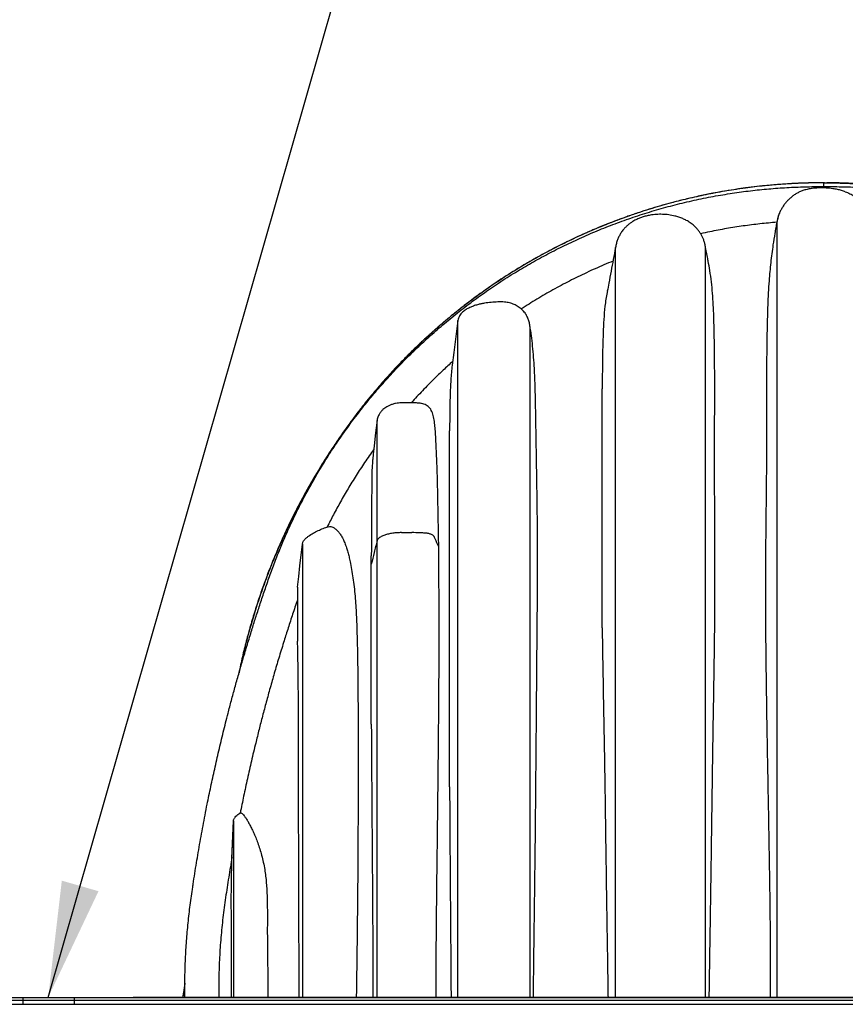
# Model space of a CAD drawing. Units: millimetres. Extents: x 948 to 40071, y 666 to 24284.
# Drawn here: x 6996 to 8522, y 19952 to 21772 of the extents above; entities that cross this region are included whole.
import ezdxf

# ---------------------------------------------------------------- set-up
doc = ezdxf.new("R2010")
doc.units = ezdxf.units.MM
doc.header["$LTSCALE"] = 95
doc.layers.add('FORMAT', color=7, linetype='Continuous')
doc.styles.add('SLDTEXTSTYLE1', font='TXT', dxfattribs={"width": 0.7})
doc.dimstyles.new('SLDDIMSTYLE3', dxfattribs={"dimtxt": 214.488889, "dimasz": 214.488889, "dimexe": 0, "dimexo": 0.0625, "dimgap": 53.622222, "dimtad": 0, "dimtih": 1, "dimtoh": 1, "dimdec": 0, "dimrnd": 1e-09, "dimzin": 12, "dimdsep": 46, "dimtxsty": 'SLDTEXTSTYLE1', "dimsah": 1, "dimcen": 0.09, "dimadec": 0, "dimazin": 3, "dimtfac": 1, "dimtdec": 0, "dimtmove": 0, "dimatfit": 0, "dimfxl": 1, "dimfrac": 2, "dimtolj": 1, "dimtzin": 12, "dimarcsym": 0})
doc.dimstyles.new('SLDDIMSTYLE4', dxfattribs={"dimtxt": 0.18, "dimasz": 214.488889, "dimexe": 0, "dimexo": 0.0625, "dimgap": 0, "dimtad": 0, "dimtih": 1, "dimtoh": 1, "dimdec": 0, "dimrnd": 1e-09, "dimzin": 0, "dimdsep": 46, "dimtxsty": 'Standard', "dimsah": 1, "dimcen": 0.09, "dimadec": 0, "dimazin": 0, "dimtfac": 214.488889, "dimtdec": 0, "dimtofl": 0, "dimtmove": 0, "dimatfit": 3, "dimfxl": 1, "dimfrac": 2, "dimtolj": 1, "dimtzin": 0, "dimarcsym": 0})

# ---------------------------------------------------------------- blocks, each defined once
blk = doc.blocks.new('_D_3')
at = {"layer": 'FORMAT', "color": 7, "transparency": 16777216}
for p, q in [((6989.4, 19838.8), (6989.4, 19048.3)), ((7205.3, 19838.8), (7205.3, 19048.3)), ((6989.4, 19143.3), (6577, 19143.3)), ((7205.3, 19143.3), (7818.5, 19143.3))]:
    blk.add_line(p, q, dxfattribs=at)
for points in [[(6989.4, 19143.3), (6775, 19176.3), (6775, 19110.3)], [(7205.3, 19143.3), (7419.8, 19110.3), (7419.8, 19176.3)]]:
    blk.add_solid(points, dxfattribs=at)
at = {"layer": 'FORMAT', "color": 7, "transparency": 16777216, "insert": (7818.5, 19246.1), "char_height": 201.08, "attachment_point": 1, "style": 'SLDTEXTSTYLE1'}
blk.add_mtext('216mm', dxfattribs=at)

msp = doc.modelspace()

# ---------------------------------------------------------------- linework, layer by layer
at = {"color": 7, "linetype": 'Continuous', "lineweight": 25}
for p, q in [((8480.13, 21470.71), (8475.43, 21470.64)), ((8476.68, 21463.81), (8476.63, 21461.32)), ((8476.68, 21463.81), (8489.38, 21463.81)), ((8481.69, 21470.74), (8481.69, 21463.81)), ((8483.25, 21470.71), (8487.95, 21470.64)), ((8489.38, 21463.81), (8489.32, 21460.88)), ((8395.58, 21399.81), (8395.19, 21397.72)), ((8395.58, 21399.78), (8395.58, 21399.81)), ((8395.58, 19965.03), (8395.58, 21399.39)), ((8097.16, 19965.03), (8097.16, 21350.83)), ((8263.62, 19965.03), (8263.62, 21350.9)), ((7805.91, 19965.03), (7805.91, 21215.91)), ((7939.63, 19965.03), (7939.63, 21202.05)), ((8072.44, 20647.98), (8072.44, 21089.73)), ((7656.42, 20808.97), (7656.42, 21031.37)), ((7790.39, 20353.86), (7790.39, 21012.34)), ((7656.42, 19965.03), (7656.42, 20808.97)), ((7701.27, 20823.91), (7720.32, 20823.91)), ((7518.35, 20802.31), (7518.35, 19965.03)), ((7645.69, 20765.64), (7645.69, 20780.86)), ((7645.69, 20469.6), (7645.69, 20765.64)), ((7509.4, 20722.92), (7509.4, 20623.54)), ((7403.33, 20305.43), (7404.22, 20305.96)), ((7388.13, 20219.39), (7390.87, 20291.13)), ((7388.19, 20221.21), (7390.87, 20291.18)), ((7390.87, 20291.18), (7390.87, 20291.13)), ((7390.87, 20291.13), (7390.87, 19965.03)), ((7388.13, 20219.39), (7388.19, 20221.21)), ((7316.25, 20172.68), (7316.26, 20172.69)), ((7301.13, 19990.71), (7297.3, 19965.03)), ((4131.94, 19959.44), (10999.19, 19959.44)), ((4131.94, 19959.19), (10999.33, 19959.19)), ((4328.79, 19964.52), (7097.39, 19964.52)), ((7002.14, 19951.82), (7002.14, 19964.52)), ((7002.14, 19964.52), (9961.24, 19964.52)), ((7097.39, 19951.82), (7097.39, 19964.52)), ((7205.34, 19965.03), (7205.34, 19964.52)), ((7205.34, 19965.03), (7268.84, 19965.03)), ((7268.84, 19965.03), (7294.84, 19965.03)), ((7268.84, 19965.03), (7268.84, 19964.52)), ((7294.84, 19965.03), (7568.35, 19965.03)), ((7568.35, 19965.03), (9395.03, 19965.03)), ((7568.35, 19965.03), (7568.35, 19964.52)), ((4328.79, 19951.82), (7097.39, 19951.82)), ((7002.14, 19951.82), (9961.24, 19951.82))]:
    msp.add_line(p, q, dxfattribs=at)
at = {"color": 7, "linetype": 'Continuous', "lineweight": 25, "flags": 128}
for points in [[(7805.91, 21215.91), (7802.03, 21186.37), (7798.15, 21156.84), (7795.05, 21133.32)], [(7656.42, 21031.77), (7653.74, 21008.15), (7651.05, 20984.53), (7649.26, 20968.8), (7648.92, 20965.76)], [(7509.4, 20722.92), (7511.64, 20742.78), (7513.88, 20762.63), (7518.35, 20802.31)]]:
    msp.add_lwpolyline(points, dxfattribs=at)
at = {"color": 7, "linetype": 'Continuous', "lineweight": 25}
for points, knots in [([(7301.08, 19965.03), (7301.04, 19976.13), (7300.96, 19998.34), (7301.97, 20031.64), (7303.82, 20064.91), (7306.6, 20098.14), (7310.28, 20131.31), (7315.26, 20166.37), (7320.92, 20203.44), (7327.46, 20242.6), (7334.58, 20282.05), (7341.8, 20319.23), (7349.03, 20354.24), (7356.18, 20387.14), (7363.85, 20420.71), (7372.1, 20455.05), (7379.91, 20486.08), (7387.15, 20513.72), (7393.68, 20537.87), (7400.57, 20562.6), (7407.87, 20587.97), (7415.61, 20614.08), (7423.33, 20639.31), (7431, 20663.65), (7438.59, 20687.15), (7446.7, 20711.52), (7455.36, 20736.84), (7464.67, 20762.98), (7474.86, 20789.08), (7485.75, 20815.02), (7497.35, 20840.77), (7509.91, 20866.77), (7523.45, 20892.99), (7537.99, 20919.36), (7553.57, 20945.85), (7570.21, 20972.39), (7587.97, 20998.93), (7606.88, 21025.43), (7626.86, 21051.69), (7647.95, 21077.69), (7670.18, 21103.38), (7693.69, 21128.88), (7717.9, 21153.47), (7742.72, 21177.14), (7768.08, 21199.87), (7794.61, 21222.17), (7822.3, 21243.96), (7851.15, 21265.16), (7881.13, 21285.68), (7911.34, 21304.87), (7941.65, 21322.76), (7971.93, 21339.35), (8003, 21355.11), (8034.82, 21369.99), (8067.32, 21383.91), (8100.45, 21396.82), (8134.15, 21408.69), (8168.34, 21419.46), (8202.97, 21429.11), (8237.96, 21437.6), (8273.24, 21444.91), (8308.05, 21450.9), (8342.32, 21455.66), (8375.97, 21459.28), (8409.61, 21461.84), (8443.18, 21463.45), (8465.53, 21463.69), (8476.68, 21463.81)], [0, 0, 0, 0, 0.0156551, 0.031308, 0.0469641, 0.0626292, 0.0783097, 0.094012, 0.1125494, 0.1311803, 0.1499882, 0.1690609, 0.1845772, 0.2003821, 0.2165409, 0.233118, 0.2501782, 0.2616516, 0.2733982, 0.2854483, 0.2978412, 0.3106218, 0.3238473, 0.3350295, 0.3466092, 0.3586553, 0.3712416, 0.3843441, 0.3977685, 0.4107365, 0.4240094, 0.4375808, 0.4514456, 0.4655993, 0.4800388, 0.4947597, 0.5097607, 0.5250524, 0.5406502, 0.5562823, 0.5722403, 0.5885349, 0.6051729, 0.6208839, 0.6368868, 0.6531739, 0.6697363, 0.6865614, 0.7036377, 0.7209505, 0.737012, 0.7532412, 0.7696209, 0.7861306, 0.8027506, 0.8194633, 0.8362528, 0.8531034, 0.8699993, 0.8869226, 0.9038561, 0.920783, 0.9367222, 0.9526269, 0.9684831, 0.9842785, 1, 1, 1, 1]), ([(8475.88, 21470.72), (8475.8, 21470.72), (8475.65, 21470.72), (8475.43, 21470.72), (8475.2, 21470.72), (8474.97, 21470.72), (8474.75, 21470.72), (8474.52, 21470.72), (8474.23, 21470.71), (8473.88, 21470.71), (8473.46, 21470.71), (8473.05, 21470.7), (8472.73, 21470.7), (8472.52, 21470.7), (8472.43, 21470.7), (8472.36, 21470.7), (8472.31, 21470.7), (8472.26, 21470.7), (8472.19, 21470.7), (8472.1, 21470.7), (8471.95, 21470.7), (8471.65, 21470.69), (8471.08, 21470.69), (8470.14, 21470.68), (8468.95, 21470.66), (8467.57, 21470.65), (8466.09, 21470.63), (8464.49, 21470.6), (8463.14, 21470.58), (8462.21, 21470.56), (8461.71, 21470.56), (8461.36, 21470.55), (8461.01, 21470.54), (8460.57, 21470.53), (8459.86, 21470.52), (8458.99, 21470.5), (8458.1, 21470.48), (8457.39, 21470.47), (8456.7, 21470.45), (8455.99, 21470.43), (8455.13, 21470.41), (8454.1, 21470.39), (8453.13, 21470.36), (8452.29, 21470.34), (8451.61, 21470.32), (8450.93, 21470.3), (8450.25, 21470.28), (8449.58, 21470.26), (8448.75, 21470.24), (8447.76, 21470.21), (8446.64, 21470.17), (8445.61, 21470.14), (8444.63, 21470.11), (8443.64, 21470.07), (8442.56, 21470.03), (8441.38, 21469.99), (8440.09, 21469.94), (8438.69, 21469.89), (8437.19, 21469.83), (8435.33, 21469.75), (8433.13, 21469.65), (8430.58, 21469.54), (8426.68, 21469.35), (8419.42, 21468.97), (8408.92, 21468.32), (8396.31, 21467.4), (8381.23, 21466.12), (8363.36, 21464.33), (8342.67, 21461.87), (8321.32, 21458.9), (8299.27, 21455.38), (8276.46, 21451.25), (8252.84, 21446.43), (8228.42, 21440.88), (8205.44, 21435.08), (8184.04, 21429.19), (8164.32, 21423.37), (8147.2, 21417.95), (8133.21, 21413.29), (8122.81, 21409.7), (8113.57, 21406.41), (8105.99, 21403.64), (8099.92, 21401.37), (8095.18, 21399.58), (8091.35, 21398.11), (8088.33, 21396.94), (8086.04, 21396.04), (8084.11, 21395.28), (8082.65, 21394.71), (8081.6, 21394.29), (8080.83, 21393.99), (8080.02, 21393.66), (8079.07, 21393.28), (8077.95, 21392.84), (8076.79, 21392.37), (8075.82, 21391.98), (8075.06, 21391.68), (8074.47, 21391.43), (8073.84, 21391.18), (8073.21, 21390.93), (8072.59, 21390.67), (8071.79, 21390.35), (8070.83, 21389.95), (8069.73, 21389.51), (8068.71, 21389.08), (8067.62, 21388.63), (8066.38, 21388.12), (8064.91, 21387.51), (8062.92, 21386.68), (8060.32, 21385.59), (8057.03, 21384.2), (8052.57, 21382.3), (8047.05, 21379.9), (8040.6, 21377.06), (8031.12, 21372.81), (8019.09, 21367.25), (8004.29, 21360.14), (7990.03, 21353.03), (7975.69, 21345.6), (7961.31, 21337.89), (7946.41, 21329.6), (7927.46, 21318.65), (7904.81, 21304.88), (7878.88, 21288.09), (7853.37, 21270.53), (7833.74, 21256.17), (7819.72, 21245.5), (7811.29, 21238.94), (7803.34, 21232.63), (7796.08, 21226.76), (7789.57, 21221.41), (7783.8, 21216.6), (7778.75, 21212.33), (7774.36, 21208.58), (7770.63, 21205.35), (7767.6, 21202.71), (7765.28, 21200.68), (7763.42, 21199.04), (7761.64, 21197.46), (7759.38, 21195.46), (7756.54, 21192.92), (7753.06, 21189.78), (7748.96, 21186.05), (7744.09, 21181.56), (7738.3, 21176.17), (7731.64, 21169.85), (7724.11, 21162.59), (7716.06, 21154.66), (7707.55, 21146.1), (7698.66, 21136.95), (7689.17, 21126.93), (7679.09, 21116.02), (7668.47, 21104.19), (7657.34, 21091.4), (7645.73, 21077.63), (7633.49, 21062.58), (7620.64, 21046.19), (7607.26, 21028.37), (7593.56, 21009.37), (7579.61, 20989.16), (7565.47, 20967.72), (7551.95, 20946.22), (7539.09, 20924.76), (7526.91, 20903.45), (7514.79, 20881.19), (7502.77, 20857.93), (7490.93, 20833.68), (7479.3, 20808.42), (7467.94, 20782.12), (7457.32, 20755.78), (7447.43, 20729.46), (7438.27, 20703.23), (7429.52, 20676.15), (7421.22, 20648.21), (7413.51, 20619.59), (7406.42, 20590.6), (7402.33, 20571.13), (7400.29, 20561.44)], [0, 0, 0, 0, 0.0001463, 0.0002933, 0.0004413, 0.0005903, 0.00074, 0.0008906, 0.0010422, 0.0013096, 0.0015798, 0.0018529, 0.0021285, 0.0021979, 0.0022675, 0.0023022, 0.0023372, 0.002372, 0.002407, 0.0024771, 0.0025472, 0.0026882, 0.0030648, 0.003679, 0.0045427, 0.0053962, 0.0064036, 0.0074524, 0.008541, 0.009044, 0.0092851, 0.0095194, 0.009747, 0.0099676, 0.010388, 0.0111466, 0.0116743, 0.0121315, 0.0125527, 0.013019, 0.013534, 0.0142467, 0.0150354, 0.0154584, 0.0159004, 0.0163585, 0.0168075, 0.0172415, 0.0176605, 0.0184538, 0.0191872, 0.0198608, 0.0204756, 0.0211117, 0.0218181, 0.0225946, 0.0234413, 0.0243581, 0.025345, 0.0264021, 0.028004, 0.0296844, 0.0314136, 0.0356825, 0.0439786, 0.0520977, 0.0605508, 0.0737442, 0.0874032, 0.1015276, 0.1161271, 0.1313093, 0.1471072, 0.1635232, 0.1805608, 0.1936902, 0.2071705, 0.221004, 0.2289795, 0.2361878, 0.2426208, 0.248278, 0.252047, 0.25537, 0.2582471, 0.2601121, 0.2617263, 0.2630894, 0.2642015, 0.2648033, 0.2653002, 0.2658495, 0.2665178, 0.2673051, 0.2682123, 0.2689733, 0.26938, 0.2698041, 0.2702455, 0.2706986, 0.2711417, 0.2715727, 0.2723983, 0.2731752, 0.2739035, 0.2745832, 0.2754909, 0.2765329, 0.2777125, 0.2797397, 0.2820764, 0.2847226, 0.2892898, 0.2939094, 0.29857, 0.3097166, 0.319982, 0.3308425, 0.3410526, 0.3517466, 0.3629237, 0.3745831, 0.39478, 0.4150304, 0.4353286, 0.4556715, 0.4628435, 0.4699868, 0.47668, 0.4827995, 0.488346, 0.4932358, 0.4975732, 0.5013581, 0.5045907, 0.5072795, 0.5092563, 0.5106461, 0.5121664, 0.513925, 0.5165882, 0.5196601, 0.5231409, 0.5274903, 0.5326747, 0.5386948, 0.545551, 0.5532443, 0.5609193, 0.5692797, 0.5783261, 0.5880599, 0.5984823, 0.6095948, 0.6213993, 0.6338979, 0.6477391, 0.6623482, 0.6777093, 0.6938053, 0.7106357, 0.7282003, 0.7437498, 0.7598331, 0.7764509, 0.7936043, 0.8112943, 0.8295229, 0.8482919, 0.867604, 0.8853713, 0.9035796, 0.9222315, 0.9413304, 0.9608799, 0.980523, 1, 1, 1, 1]), ([(8481.69, 21470.74), (8469.97, 21470.63), (8446.55, 21470.41), (8411.49, 21468.64), (8376.56, 21465.82), (8341.77, 21461.86), (8307.16, 21456.79), (8272.76, 21450.62), (8238.58, 21443.33), (8204.12, 21434.82), (8169.41, 21425.02), (8134.49, 21413.87), (8099.94, 21401.53), (8065.79, 21388.03), (8032.11, 21373.37), (7998.93, 21357.57), (7966.3, 21340.66), (7934.28, 21322.64), (7902.89, 21303.57), (7872.19, 21283.46), (7842.21, 21262.35), (7813.54, 21240.67), (7786.16, 21218.51), (7760.03, 21195.96), (7734.63, 21172.58), (7709.97, 21148.4), (7685.59, 21122.91), (7661.57, 21096.1), (7637.98, 21067.91), (7615.34, 21038.9), (7593.68, 21009.13), (7572.95, 20978.73), (7553.57, 20948.34), (7535.5, 20918.02), (7518.67, 20887.83), (7502.73, 20857.18), (7487.7, 20826.1), (7473.58, 20794.6), (7460.38, 20762.71), (7448.11, 20730.45), (7436.77, 20697.83), (7426.39, 20664.88), (7416.98, 20631.82), (7408.69, 20598.66), (7403.5, 20576.42), (7401.32, 20565.13), (7401.29, 20564.97)], [0, 0, 0, 0, 0.0230138, 0.0459892, 0.068932, 0.0918474, 0.1147402, 0.137617, 0.1604859, 0.1833562, 0.2073265, 0.2313184, 0.255335, 0.2793707, 0.3034194, 0.327475, 0.3515319, 0.3755843, 0.3996266, 0.4236525, 0.4476558, 0.4716348, 0.4942296, 0.5168195, 0.5394131, 0.562019, 0.5846439, 0.6086665, 0.632722, 0.6568165, 0.6809349, 0.7050171, 0.7290645, 0.7517114, 0.7743377, 0.7969482, 0.8195477, 0.8421407, 0.8647318, 0.8873256, 0.9099268, 0.9325399, 0.9551695, 0.9774159, 0.9996876, 1, 1, 1, 1]), ([(8481.69, 21470.74), (8481.43, 21470.74), (8480.91, 21470.74), (8480.38, 21470.74), (8480.12, 21470.74)], [0, 0, 0, 0, 0.500076, 1, 1, 1, 1]), ([(8483.25, 21470.74), (8482.99, 21470.74), (8482.47, 21470.74), (8481.95, 21470.74), (8481.69, 21470.74)], [0, 0, 0, 0, 0.5000763, 1, 1, 1, 1]), ([(8481.69, 21470.74), (8493.41, 21470.63), (8516.82, 21470.41), (8551.89, 21468.64), (8586.82, 21465.82), (8621.61, 21461.86), (8656.22, 21456.79), (8690.62, 21450.62), (8724.8, 21443.33), (8759.26, 21434.82), (8793.97, 21425.02), (8828.89, 21413.87), (8863.44, 21401.53), (8897.59, 21388.03), (8931.27, 21373.37), (8964.45, 21357.57), (8997.08, 21340.66), (9029.1, 21322.64), (9060.49, 21303.57), (9091.19, 21283.46), (9121.17, 21262.35), (9149.84, 21240.67), (9177.22, 21218.51), (9203.35, 21195.96), (9228.75, 21172.58), (9253.41, 21148.4), (9277.79, 21122.91), (9301.81, 21096.1), (9325.39, 21067.91), (9348.04, 21038.9), (9369.7, 21009.13), (9390.43, 20978.73), (9409.81, 20948.34), (9427.88, 20918.02), (9444.71, 20887.83), (9460.65, 20857.18), (9475.68, 20826.1), (9489.8, 20794.6), (9503, 20762.71), (9515.27, 20730.45), (9526.61, 20697.83), (9536.99, 20664.88), (9546.4, 20631.82), (9554.69, 20598.66), (9559.88, 20576.39), (9562.06, 20565.08), (9562.1, 20564.9)], [0, 0, 0, 0, 0.0230127, 0.0459871, 0.0689287, 0.091843, 0.1147348, 0.1376105, 0.1604783, 0.1833474, 0.2073167, 0.2313074, 0.2553229, 0.2793575, 0.303405, 0.3274595, 0.3515152, 0.3755665, 0.3996077, 0.4236324, 0.4476345, 0.4716125, 0.4942062, 0.5167951, 0.5393875, 0.5619923, 0.5846163, 0.6086377, 0.632692, 0.6567854, 0.6809028, 0.7049838, 0.72903, 0.7516758, 0.7743011, 0.7969106, 0.8195089, 0.8421008, 0.8646908, 0.8872836, 0.9098837, 0.9324957, 0.9551244, 0.9773697, 0.9996403, 1, 1, 1, 1]), ([(9562.88, 20562.21), (9562.53, 20564.03), (9560.03, 20577.03), (9554.51, 20600.77), (9546.36, 20633.14), (9537.43, 20664.52), (9527.9, 20694.94), (9517.47, 20725.33), (9506.16, 20755.63), (9493.94, 20785.76), (9481.27, 20814.74), (9468.21, 20842.59), (9454.58, 20869.83), (9440.41, 20896.43), (9425.74, 20922.35), (9410.94, 20947.06), (9396.06, 20970.6), (9381.19, 20992.99), (9366.64, 21013.86), (9352.49, 21033.29), (9338.78, 21051.32), (9325.27, 21068.35), (9312, 21084.41), (9299.78, 21098.65), (9288.64, 21111.21), (9278.57, 21122.25), (9268.81, 21132.66), (9259.48, 21142.36), (9250.72, 21151.26), (9242.62, 21159.3), (9235.46, 21166.27), (9229.22, 21172.24), (9223.86, 21177.3), (9219.06, 21181.77), (9214.65, 21185.84), (9210.7, 21189.43), (9207.3, 21192.5), (9204.88, 21194.67), (9203.31, 21196.07), (9202.52, 21196.77), (9202.09, 21197.15), (9201.86, 21197.36), (9201.58, 21197.61), (9201.24, 21197.91), (9200.67, 21198.41), (9199.83, 21199.15), (9198.65, 21200.19), (9197.21, 21201.45), (9195.53, 21202.93), (9193.58, 21204.63), (9191.23, 21206.67), (9188.43, 21209.08), (9185.15, 21211.88), (9181.58, 21214.91), (9176.37, 21219.29), (9169.38, 21225.08), (9160.4, 21232.35), (9150.69, 21240.04), (9140.23, 21248.13), (9129, 21256.6), (9116.97, 21265.41), (9104.16, 21274.52), (9088.62, 21285.23), (9070.81, 21297.02), (9051.17, 21309.4), (9032.3, 21320.76), (9014.25, 21331.15), (8997.05, 21340.63), (8978.98, 21350.17), (8959.83, 21359.82), (8943.92, 21367.42), (8932.83, 21372.53), (8926.51, 21375.39), (8920.29, 21378.16), (8914.22, 21380.83), (8908.85, 21383.14), (8904.19, 21385.12), (8900.3, 21386.75), (8896.85, 21388.19), (8894.04, 21389.34), (8892.16, 21390.11), (8890.91, 21390.62), (8890.01, 21390.99), (8888.94, 21391.42), (8887.76, 21391.9), (8886.52, 21392.4), (8885.4, 21392.85), (8884.45, 21393.23), (8883.49, 21393.61), (8882.23, 21394.11), (8880.41, 21394.84), (8878.03, 21395.77), (8875.08, 21396.93), (8871.57, 21398.29), (8866.72, 21400.14), (8860.54, 21402.47), (8853.04, 21405.24), (8845.01, 21408.12), (8834.67, 21411.76), (8821.73, 21416.13), (8806.96, 21420.89), (8792.06, 21425.45), (8777.18, 21429.78), (8761.38, 21434.13), (8744.93, 21438.38), (8728.31, 21442.4), (8712.01, 21446.06), (8696.26, 21449.36), (8679.85, 21452.54), (8662.9, 21455.56), (8645.51, 21458.35), (8629.05, 21460.73), (8613.52, 21462.74), (8596.82, 21464.66), (8578.65, 21466.46), (8563.67, 21467.66), (8553.69, 21468.35), (8548.7, 21468.67), (8543.73, 21468.97), (8538.86, 21469.24), (8534.2, 21469.47), (8529.87, 21469.67), (8525.87, 21469.84), (8522.23, 21469.98), (8518.95, 21470.1), (8516.47, 21470.18), (8514.7, 21470.24), (8513.71, 21470.27), (8512.96, 21470.29), (8512.44, 21470.3), (8512.01, 21470.32), (8511.69, 21470.32), (8511.45, 21470.33), (8511.21, 21470.34), (8510.91, 21470.35), (8510.49, 21470.36), (8509.94, 21470.37), (8509.3, 21470.39), (8508.07, 21470.42), (8506.46, 21470.46), (8504.42, 21470.5), (8502.56, 21470.54), (8501.03, 21470.57), (8499.92, 21470.59), (8499.2, 21470.6), (8498.63, 21470.61), (8498.2, 21470.61), (8497.9, 21470.62), (8497.62, 21470.62), (8497.28, 21470.63), (8496.76, 21470.63), (8496.19, 21470.64), (8495.67, 21470.65), (8495.29, 21470.65), (8494.84, 21470.66), (8494.42, 21470.66), (8494.06, 21470.67), (8493.85, 21470.67), (8493.69, 21470.67), (8493.53, 21470.67), (8493.37, 21470.68), (8493.2, 21470.68), (8492.97, 21470.68), (8492.69, 21470.68), (8492.21, 21470.69), (8491.6, 21470.69), (8490.94, 21470.7), (8490.33, 21470.7), (8489.79, 21470.71), (8489.24, 21470.71), (8488.67, 21470.72), (8488.09, 21470.72), (8487.7, 21470.72), (8487.5, 21470.72)], [0, 0, 0, 0, 0.0036428, 0.0260364, 0.047927, 0.0693204, 0.0902217, 0.1106357, 0.1325326, 0.1538493, 0.1745896, 0.1947569, 0.214354, 0.2345181, 0.2540455, 0.2729379, 0.2911963, 0.3088214, 0.3258136, 0.3412539, 0.3561062, 0.3703621, 0.384025, 0.3970972, 0.4072751, 0.4170664, 0.4264722, 0.4353589, 0.4435467, 0.4510355, 0.4578259, 0.4631953, 0.4680309, 0.4723328, 0.4761014, 0.479836, 0.4828396, 0.4851127, 0.4862126, 0.4869941, 0.4871741, 0.4873617, 0.4876047, 0.4879035, 0.488258, 0.4890819, 0.4901145, 0.4913663, 0.4928372, 0.4945273, 0.4964365, 0.4989679, 0.5018037, 0.5049153, 0.5081753, 0.5152001, 0.5227741, 0.5308979, 0.5395721, 0.5487978, 0.5585759, 0.5689079, 0.5797106, 0.5957108, 0.6109339, 0.6253775, 0.6390392, 0.6519175, 0.6640111, 0.679242, 0.6941052, 0.6987006, 0.7032595, 0.7077479, 0.7120997, 0.7163135, 0.7192323, 0.7220804, 0.7246004, 0.7265895, 0.72805, 0.7286075, 0.7292442, 0.7299599, 0.7308894, 0.7317408, 0.7325892, 0.7332585, 0.7337488, 0.7346411, 0.7359225, 0.7376001, 0.7396739, 0.742144, 0.7450102, 0.7498934, 0.7551398, 0.7607339, 0.7666756, 0.7767134, 0.7876067, 0.7971979, 0.8073663, 0.8181117, 0.8294336, 0.8407952, 0.851751, 0.8623018, 0.8724485, 0.8846317, 0.896178, 0.9070876, 0.9173604, 0.9269957, 0.9401556, 0.9532832, 0.9565606, 0.9598358, 0.9631094, 0.9663638, 0.9694347, 0.9722811, 0.974903, 0.9773002, 0.9794637, 0.9813476, 0.9821822, 0.982946, 0.9833047, 0.9836493, 0.9839797, 0.9841395, 0.9842958, 0.9844485, 0.9845977, 0.9848853, 0.9852806, 0.9856748, 0.9861599, 0.9876888, 0.9888561, 0.9901653, 0.9913491, 0.9918658, 0.9923435, 0.992782, 0.9929866, 0.9931814, 0.9933664, 0.9935417, 0.9938627, 0.9943875, 0.9946507, 0.9948898, 0.9951383, 0.9955289, 0.995732, 0.9958357, 0.9959406, 0.9960469, 0.9961545, 0.9962634, 0.9963736, 0.9965981, 0.9968278, 0.9973034, 0.9978001, 0.9981432, 0.9984956, 0.9988575, 0.9992288, 0.9996097, 1, 1, 1, 1]), ([(8489.38, 21463.81), (8500.67, 21463.7), (8523.3, 21463.49), (8557.29, 21461.8), (8591.34, 21459.08), (8625.39, 21455.25), (8659.38, 21450.32), (8693.23, 21444.31), (8726.89, 21437.22), (8760.82, 21428.95), (8794.93, 21419.45), (8829.13, 21408.68), (8862.84, 21396.83), (8895.98, 21383.93), (8928.5, 21370.02), (8960.34, 21355.14), (8991.44, 21339.37), (9021.74, 21322.76), (9051.19, 21305.38), (9079.76, 21287.28), (9107.4, 21268.53), (9133.59, 21249.55), (9158.37, 21230.46), (9181.78, 21211.35), (9204.32, 21191.89), (9225.98, 21172.13), (9247.83, 21151.1), (9269.74, 21128.78), (9291.58, 21105.15), (9312.31, 21081.35), (9331.96, 21057.41), (9350.56, 21033.37), (9368.15, 21009.26), (9385.31, 20984.33), (9401.97, 20958.56), (9418.08, 20932), (9433.13, 20905.52), (9447.16, 20879.17), (9460.2, 20853.01), (9472.28, 20827.08), (9483.43, 20801.44), (9493.68, 20776.11), (9503.07, 20751.14), (9511.49, 20726.82), (9519.42, 20703.44), (9526.8, 20681.02), (9533.75, 20659.35), (9541.25, 20635.43), (9549.19, 20609.34), (9557.5, 20581.13), (9565.29, 20553.76), (9572.62, 20527.14), (9580.22, 20498.59), (9588.01, 20468.16), (9595.92, 20435.85), (9603.49, 20403.55), (9610.71, 20371.18), (9617.62, 20338.66), (9624.07, 20306.62), (9630.09, 20274.95), (9635.94, 20242.35), (9641.6, 20208.72), (9646.99, 20173.94), (9652.07, 20139.2), (9656.24, 20104.38), (9659.34, 20069.51), (9661.4, 20034.63), (9662.51, 19999.8), (9662.38, 19976.61), (9662.31, 19965.03)], [0, 0, 0, 0, 0.0159353, 0.0319466, 0.0480212, 0.064147, 0.0803092, 0.0964921, 0.1126801, 0.1288577, 0.1457779, 0.1626526, 0.1794661, 0.1962036, 0.21285, 0.2293884, 0.2457991, 0.2620616, 0.2781577, 0.2940725, 0.3097907, 0.3252994, 0.3397222, 0.3539426, 0.3679533, 0.3817499, 0.3953273, 0.4107582, 0.4258947, 0.4407421, 0.4553074, 0.4696029, 0.4836404, 0.497431, 0.5123283, 0.5269451, 0.5412781, 0.5553238, 0.5690786, 0.5825377, 0.5956953, 0.6085467, 0.6211023, 0.6333433, 0.6448763, 0.6559597, 0.6666519, 0.6770073, 0.6913396, 0.7051551, 0.7185243, 0.7315026, 0.744136, 0.7602196, 0.7758529, 0.7910935, 0.8070434, 0.8226667, 0.8380259, 0.8531767, 0.8681724, 0.8847826, 0.9013208, 0.9178416, 0.9343444, 0.9508192, 0.9672586, 0.9836548, 1, 1, 1, 1]), ([(8521.83, 21454.21), (8519.5, 21455), (8514.85, 21456.58), (8507.18, 21458.44), (8497.83, 21460.12), (8486.73, 21461.21), (8475.96, 21461.44), (8466.66, 21460.98), (8458.86, 21460.08), (8451.07, 21458.57), (8443.88, 21456.48), (8437.38, 21453.91), (8431.58, 21450.97), (8426.03, 21447.42), (8420.89, 21443.38), (8416.18, 21438.95), (8411.93, 21434.22), (8408.03, 21429.11), (8404.57, 21423.7), (8401.57, 21418.05), (8399.05, 21412.2), (8396.97, 21406.11), (8396.04, 21401.9), (8395.58, 21399.77)], [0, 0, 0, 0, 0.0468942, 0.0937945, 0.1505365, 0.2282693, 0.3065291, 0.3561013, 0.4058758, 0.4564794, 0.5074831, 0.5485922, 0.5896907, 0.6315497, 0.6741886, 0.7144771, 0.7547652, 0.7956079, 0.8370083, 0.8773395, 0.9176584, 0.9585292, 1, 1, 1, 1]), ([(8521.83, 21454.21), (8524.69, 21453.08), (8530.38, 21450.83), (8538.35, 21446.38), (8545.68, 21441.1), (8551.49, 21435.56), (8555.96, 21430.1), (8559.38, 21424.97), (8562.58, 21418.71), (8564.64, 21413.97), (8565.33, 21411.03), (8565.36, 21410.91)], [0, 0, 0, 0, 0.1447571, 0.2872137, 0.428067, 0.5686538, 0.663245, 0.7593673, 0.8579044, 0.994222, 1, 1, 1, 1]), ([(8263.62, 21350.9), (8263.23, 21353.15), (8262.49, 21357.46), (8260.72, 21363.49), (8258.64, 21368.85), (8256.1, 21374.05), (8253.09, 21379), (8249.65, 21383.6), (8246.07, 21387.64), (8242.46, 21391.12), (8238.83, 21394.15), (8235.32, 21396.73), (8231.72, 21399.08), (8227.08, 21401.74), (8221.27, 21404.54), (8214.21, 21407.23), (8205.63, 21409.74), (8195.54, 21411.66), (8184, 21412.62), (8172.41, 21412.4), (8162.22, 21411.16), (8153.61, 21409.31), (8146.66, 21407.27), (8141.02, 21405.14), (8136.53, 21403.13), (8132.82, 21401.26), (8128.76, 21398.93), (8124.17, 21395.89), (8119.47, 21392.2), (8114.84, 21387.84), (8110.42, 21382.81), (8106.56, 21377.3), (8103.31, 21371.45), (8100.7, 21365.37), (8098.49, 21358.46), (8097.62, 21353.5), (8097.16, 21350.9)], [0, 0, 0, 0, 0.0302134, 0.0577485, 0.0829677, 0.1061515, 0.1342507, 0.1594528, 0.1819727, 0.2056215, 0.2256906, 0.2443692, 0.2632893, 0.2824723, 0.3150662, 0.3484666, 0.3822436, 0.4331208, 0.4840742, 0.5351484, 0.5861304, 0.6195824, 0.6514948, 0.6818119, 0.6992499, 0.7164649, 0.7367827, 0.7610314, 0.7891961, 0.8157083, 0.8451097, 0.8776501, 0.9043802, 0.9334045, 0.9651085, 1, 1, 1, 1]), ([(8400.25, 21414.81), (8400.06, 21414.4), (8398.84, 21411.78), (8397.17, 21406.68), (8396.11, 21401.9), (8395.58, 21399.51)], [0, 0, 0, 0, 0.08431029, 0.54174679, 1, 1, 1, 1]), ([(8395.19, 21397.72), (8384.83, 21396.81), (8364.1, 21394.98), (8333.09, 21391.03), (8302.15, 21386.17), (8275.94, 21381.27), (8260.09, 21377.79), (8254.45, 21376.56)], [0, 0, 0, 0, 0.2189044, 0.4384084, 0.6583001, 0.878363, 1, 1, 1, 1]), ([(8395.19, 21397.72), (8394.58, 21394.41), (8393.34, 21387.58), (8390.93, 21373.64), (8388.37, 21357.59), (8385.87, 21339.56), (8383.89, 21323.12), (8382.22, 21306.49), (8380.69, 21287.8), (8379.41, 21267.07), (8378.23, 21240.45), (8377.36, 21209.75), (8376.75, 21174.88), (8376.31, 21139.63), (8376.08, 21107.97), (8375.98, 21077.3), (8375.96, 21047.53), (8376, 21020.22), (8376.02, 20998.03), (8376.03, 20981.09), (8376.01, 20963.9), (8375.96, 20946.36), (8375.85, 20928.47), (8375.69, 20910.24), (8375.48, 20891.77), (8375.18, 20866.48), (8374.82, 20834.36), (8374.51, 20798.94), (8374.31, 20764.44), (8374.2, 20730.95), (8374.2, 20694.95), (8374.34, 20658.84), (8374.62, 20620.19), (8375.04, 20579), (8375.61, 20535.26), (8376.28, 20491.41), (8377.11, 20442.37), (8378.08, 20388.12), (8379.18, 20328.63), (8380.27, 20268.94), (8381.25, 20211.52), (8381.95, 20165.18), (8382.4, 20129.98), (8382.73, 20099.62), (8383.01, 20065.3), (8383.14, 20029.48), (8383.08, 20001.22), (8382.95, 19980.55), (8382.83, 19970.2), (8382.77, 19965.03)], [0, 0, 0, 0, 0.0070448, 0.0145098, 0.0296122, 0.0410407, 0.0525933, 0.0642591, 0.0760115, 0.091816, 0.1077045, 0.1317667, 0.1560815, 0.1806653, 0.2055342, 0.2223055, 0.2448483, 0.267807, 0.2794627, 0.2912654, 0.303258, 0.3154281, 0.3279638, 0.3406772, 0.3535826, 0.3666016, 0.3935884, 0.4207924, 0.4407276, 0.465754, 0.490866, 0.5160557, 0.5413075, 0.5717316, 0.6022351, 0.6328251, 0.6634877, 0.7048528, 0.7463535, 0.7879798, 0.8297559, 0.8665101, 0.8849416, 0.903406, 0.9300385, 0.9567615, 0.9783486, 0.9891706, 1, 1, 1, 1]), ([(8097.16, 21350.9), (8095.79, 21343.62), (8093.04, 21329.06), (8088.92, 21307.25), (8085.22, 21287.69), (8082.89, 21275.4), (8081.93, 21270.37)], [0, 0, 0, 0, 0.2712327, 0.5421559, 0.8125077, 1, 1, 1, 1]), ([(8268.32, 21325.99), (8268.21, 21326.58), (8266.64, 21334.88), (8265.07, 21343.18), (8263.62, 21350.9)], [0, 0, 0, 0, 0.0705654, 1, 1, 1, 1]), ([(8092.46, 21325.98), (8086.9, 21323.68), (8070.44, 21316.9), (8043.55, 21304.77), (8012.06, 21289.33), (7981.43, 21272.94), (7951.63, 21255.78), (7932.39, 21243.58), (7922.82, 21237.51)], [0, 0, 0, 0, 0.0942501, 0.2787208, 0.4617857, 0.6431796, 0.8226486, 1, 1, 1, 1]), ([(8270.35, 19965.03), (8270.5, 19975.97), (8270.8, 19997.84), (8271.32, 20030.65), (8271.85, 20063.43), (8272.38, 20096.23), (8272.9, 20129.02), (8273.4, 20161.81), (8273.88, 20194.53), (8274.39, 20230.97), (8274.94, 20271.11), (8275.54, 20314.92), (8276.24, 20365.91), (8277.1, 20424.02), (8278.15, 20489.28), (8279.23, 20554.35), (8280.07, 20612.08), (8280.61, 20662.42), (8280.9, 20705.41), (8280.99, 20744.61), (8280.95, 20780.02), (8280.84, 20811.65), (8280.68, 20843.1), (8280.51, 20870.94), (8280.36, 20895.17), (8280.25, 20915.79), (8280.17, 20936.22), (8280.15, 20956.43), (8280.16, 20976.4), (8280.21, 20997.6), (8280.29, 21019.99), (8280.37, 21043.55), (8280.44, 21066.78), (8280.47, 21092.26), (8280.41, 21119.96), (8280.21, 21149.85), (8279.89, 21177), (8279.44, 21201.49), (8278.82, 21223.37), (8277.9, 21245.01), (8276.53, 21266.41), (8274.47, 21287.53), (8271.72, 21307.39), (8269.37, 21320.13), (8268.28, 21325.99)], [0, 0, 0, 0, 0.0241147, 0.0481908, 0.0722925, 0.0963423, 0.1204648, 0.1445363, 0.1685773, 0.1925708, 0.224829, 0.2570075, 0.2891055, 0.3371665, 0.3850492, 0.432904, 0.4805544, 0.5122389, 0.5438172, 0.5752629, 0.598605, 0.6218319, 0.6449471, 0.6678954, 0.6831741, 0.6983274, 0.713316, 0.7281873, 0.7428559, 0.7573162, 0.7748843, 0.7921822, 0.8092327, 0.8260585, 0.8483201, 0.8702623, 0.8919021, 0.9081478, 0.9242212, 0.9401345, 0.9558555, 0.9714602, 0.9868714, 1, 1, 1, 1]), ([(8081.97, 21270.36), (8081.81, 21269.62), (8080.8, 21264.67), (8079.29, 21255.46), (8077.01, 21238.73), (8075.28, 21217.86), (8074.09, 21192.82), (8073.45, 21167.53), (8072.96, 21141.92), (8072.64, 21115.95), (8072.51, 21098.51), (8072.44, 21089.73)], [0, 0, 0, 0, 0.0125895, 0.0835757, 0.1546157, 0.2921371, 0.4303328, 0.569738, 0.7112229, 0.8545886, 1, 1, 1, 1]), ([(7929.89, 21230.26), (7928.05, 21232.35), (7924.32, 21236.58), (7918.62, 21240.88), (7913.67, 21243.85), (7909.69, 21245.81), (7905.51, 21247.45), (7901.14, 21248.76), (7896.6, 21249.67), (7891.48, 21250.27), (7885.81, 21250.51), (7877.55, 21250.36), (7867.13, 21249.73), (7856.69, 21248.49), (7848.34, 21246.88), (7841.71, 21245.24), (7834.76, 21243.02), (7827.58, 21240.13), (7821.81, 21237.18), (7817.47, 21234.31), (7814.28, 21231.73), (7811.31, 21228.64), (7808.74, 21224.91), (7806.78, 21220.63), (7806.2, 21217.5), (7805.91, 21215.91)], [0, 0, 0, 0, 0.0579879, 0.1175012, 0.1479554, 0.1786129, 0.2099466, 0.2415146, 0.273809, 0.3063234, 0.3491631, 0.39218, 0.4787224, 0.5669925, 0.6114261, 0.6559794, 0.709639, 0.7636032, 0.8172993, 0.8446181, 0.8721695, 0.9026306, 0.9338222, 0.9662881, 1, 1, 1, 1]), ([(7939.63, 21202.05), (7939.23, 21204.64), (7938.44, 21209.74), (7936.33, 21217.09), (7933.62, 21224.01), (7931.12, 21228.2), (7929.89, 21230.26)], [0, 0, 0, 0, 0.2614175, 0.5141696, 0.7613069, 1, 1, 1, 1]), ([(7945.38, 19965.03), (7945.5, 19977.54), (7945.74, 20002.54), (7946.19, 20040.03), (7946.68, 20077.45), (7947.2, 20114.81), (7947.71, 20152.07), (7948.27, 20195.8), (7948.85, 20245.96), (7949.43, 20302.51), (7949.94, 20358.85), (7950.41, 20415.06), (7950.85, 20471.14), (7951.3, 20527.07), (7951.75, 20582.72), (7952.19, 20631.92), (7952.56, 20674.72), (7952.8, 20711.15), (7952.95, 20747.37), (7952.99, 20783.33), (7952.89, 20818.95), (7952.63, 20853.04), (7952.24, 20885.57), (7951.79, 20916.55), (7951.28, 20947.1), (7950.76, 20977.18), (7950.24, 21006.75), (7949.76, 21036.06), (7949.31, 21065.09), (7948.64, 21093.82), (7947.63, 21119.77), (7946.21, 21142.92), (7944.47, 21163.26), (7942.36, 21182.93), (7940.53, 21195.76), (7939.63, 21202.05)], [0, 0, 0, 0, 0.0303258, 0.0606224, 0.0908744, 0.1210665, 0.1511831, 0.1812088, 0.2270795, 0.2727891, 0.3183212, 0.3636593, 0.4090612, 0.4542615, 0.4992427, 0.543987, 0.5735412, 0.602994, 0.6322874, 0.6613636, 0.6901649, 0.718634, 0.7439991, 0.7690461, 0.7937444, 0.8180635, 0.8419726, 0.8654411, 0.8891164, 0.9123513, 0.9351217, 0.952052, 0.9685824, 0.9846016, 1, 1, 1, 1]), ([(7795.98, 21140.33), (7790.14, 21135.01), (7778.54, 21124.44), (7759.94, 21106.45), (7740.28, 21086.55), (7726.65, 21071.65), (7719.9, 21064.28)], [0, 0, 0, 0, 0.2201337, 0.4372765, 0.7213037, 1, 1, 1, 1]), ([(7795.05, 21133.32), (7794.6, 21128.86), (7793.67, 21119.78), (7792.59, 21105.86), (7791.81, 21091.46), (7791.29, 21076.56), (7790.95, 21061.2), (7790.74, 21045.34), (7790.57, 21029.01), (7790.45, 21017.95), (7790.39, 21012.34)], [0, 0, 0, 0, 0.1108393, 0.2262624, 0.3456586, 0.46819, 0.5954925, 0.72616, 0.8610659, 1, 1, 1, 1]), ([(7737.66, 21062.92), (7735.41, 21063.13), (7730.74, 21063.58), (7723.79, 21063.85), (7717.24, 21063.83), (7711.39, 21063.84), (7706.13, 21063.83), (7701.05, 21063.88), (7695.85, 21063.66), (7690.25, 21062.8), (7684.68, 21061.31), (7679.37, 21059.25), (7674.76, 21056.89), (7670.63, 21054.28), (7667.48, 21051.79), (7665.15, 21049.48), (7663.24, 21047.27), (7661.48, 21044.82), (7659.84, 21042.02), (7658.42, 21038.95), (7657.17, 21035.39), (7656.68, 21032.8), (7656.42, 21031.45)], [0, 0, 0, 0, 0.0701474, 0.1457371, 0.2158085, 0.2736243, 0.327495, 0.3791413, 0.4313963, 0.4889365, 0.5550408, 0.6100104, 0.6654268, 0.7158392, 0.7614522, 0.7898195, 0.8176818, 0.8522119, 0.8831703, 0.9183148, 0.9573889, 1, 1, 1, 1]), ([(7770.4, 20797.93), (7770.19, 20807.87), (7769.78, 20827.66), (7769.3, 20857.16), (7768.79, 20886.39), (7768.17, 20915.28), (7767.37, 20943.8), (7766.32, 20967.11), (7765.45, 20985.3), (7764.87, 20998.41), (7764.13, 21011.13), (7763.04, 21023.34), (7761.8, 21033.08), (7760.31, 21040.38), (7758.77, 21045.34), (7756.77, 21049.86), (7754.3, 21053.92), (7751.1, 21057.26), (7747.27, 21059.73), (7743.09, 21061.5), (7739.85, 21062.5), (7738.01, 21062.83), (7737.65, 21062.9)], [0, 0, 0, 0, 0.1077601, 0.214384, 0.3196718, 0.4244403, 0.5275309, 0.6286982, 0.6772502, 0.7247813, 0.7709108, 0.8152856, 0.8576142, 0.8771791, 0.895925, 0.9137499, 0.9306657, 0.9470987, 0.9633748, 0.9797519, 0.9960958, 1, 1, 1, 1]), ([(7650.29, 20977.83), (7644.61, 20969.78), (7633.36, 20953.84), (7617.52, 20929.57), (7602.62, 20905.36), (7588.68, 20881.19), (7575.81, 20857.55), (7567.91, 20841.81), (7564.09, 20834.22)], [0, 0, 0, 0, 0.1762179, 0.3490144, 0.5185125, 0.6848221, 0.8480485, 1, 1, 1, 1]), ([(7648.93, 20965.76), (7648.72, 20963.84), (7648.2, 20959.27), (7647.36, 20949.23), (7646.81, 20936.56), (7646.52, 20921.85), (7646.41, 20907.74), (7646.35, 20893.08), (7646.33, 20878.07), (7646.31, 20862.77), (7646.27, 20847.22), (7646.19, 20831.19), (7646.07, 20814.72), (7645.9, 20797.88), (7645.76, 20786.56), (7645.69, 20780.86)], [0, 0, 0, 0, 0.0312957, 0.074508, 0.1635113, 0.2368776, 0.3129965, 0.3924374, 0.474593, 0.5564304, 0.6405879, 0.7268338, 0.8163765, 0.9076411, 1, 1, 1, 1]), ([(7518.35, 20802.31), (7518.49, 20803.16), (7518.78, 20804.88), (7519.86, 20807.49), (7521.51, 20810.09), (7524.1, 20813), (7527.55, 20815.9), (7533.2, 20819.79), (7540.47, 20824.26), (7549.6, 20828.86), (7558.94, 20832.69), (7565.39, 20834.58), (7568.58, 20835.51)], [0, 0, 0, 0, 0.0409701, 0.0832934, 0.1348822, 0.1879452, 0.269189, 0.3506357, 0.516592, 0.6780754, 0.8407043, 1, 1, 1, 1]), ([(7568.58, 20835.51), (7569.93, 20835.26), (7572.81, 20834.72), (7577.08, 20832.59), (7581.42, 20829.34), (7585.65, 20824.86), (7589.62, 20819.25), (7593.36, 20812.52), (7596.81, 20804.7), (7599.79, 20796.37), (7602.36, 20787.8), (7604.57, 20779.17), (7606.97, 20768.4), (7609.39, 20755.43), (7611.8, 20739.92), (7613.97, 20723.62), (7615.7, 20706.62), (7616.94, 20689.35), (7618.24, 20666.11), (7619.34, 20636.88), (7620.15, 20601.63), (7620.67, 20566.12), (7620.99, 20530.4), (7621.19, 20494.48), (7621.31, 20458.37), (7621.37, 20422.07), (7621.37, 20385.62), (7621.32, 20349.04), (7621.23, 20312.31), (7621.09, 20275.45), (7620.91, 20239.37), (7620.69, 20204.1), (7620.44, 20169.63), (7620.11, 20135.07), (7619.73, 20100.75), (7619.34, 20066.69), (7618.92, 20032.87), (7618.45, 19998.98), (7618.09, 19976.35), (7617.92, 19965.03)], [0, 0, 0, 0, 0.0046541, 0.0098727, 0.0159895, 0.0229599, 0.0306499, 0.0392238, 0.0489895, 0.0595741, 0.0691918, 0.0792796, 0.0897597, 0.106545, 0.1239773, 0.1429397, 0.16226, 0.1818631, 0.2015986, 0.2410992, 0.2809568, 0.3210572, 0.3614147, 0.4019832, 0.4427554, 0.4837634, 0.5249498, 0.5662557, 0.6077166, 0.6493674, 0.6911527, 0.7299601, 0.7688671, 0.8079153, 0.847064, 0.8851522, 0.9233145, 0.9616475, 1, 1, 1, 1]), ([(7656.42, 20808.97), (7655.53, 20805.35), (7653.74, 20798.12), (7650.16, 20783.68), (7647.48, 20772.85), (7645.69, 20765.64)], [0, 0, 0, 0, 0.2504192, 0.5006927, 1, 1, 1, 1]), ([(7701.27, 20823.91), (7698.56, 20823.86), (7693.19, 20823.75), (7685.23, 20822.87), (7677.64, 20821.47), (7671.63, 20819.86), (7667.23, 20818.26), (7664, 20816.74), (7660.95, 20814.85), (7658.62, 20812.71), (7657.14, 20810.73), (7656.66, 20809.54), (7656.42, 20808.97)], [0, 0, 0, 0, 0.1649745, 0.3269111, 0.4866137, 0.6337123, 0.7049947, 0.7711094, 0.8508678, 0.9222633, 0.9624737, 1, 1, 1, 1]), ([(7770.4, 20797.93), (7768.21, 20802.67), (7765.65, 20808.24), (7762.85, 20814.21), (7762.11, 20815.89), (7761.35, 20817.26), (7760.01, 20818.57), (7758.18, 20819.81), (7755.91, 20820.89), (7753.31, 20821.78), (7750.39, 20822.47), (7747.3, 20822.92), (7744.09, 20823.12), (7739.81, 20823.4), (7732.22, 20823.76), (7725.36, 20823.91), (7720.66, 20823.91), (7720.32, 20823.91)], [0, 0, 0, 0, 0.2458012, 0.2885696, 0.3099566, 0.3322299, 0.3618894, 0.3970606, 0.4358092, 0.4799712, 0.5263335, 0.5766619, 0.6268052, 0.6772634, 0.7787667, 0.9843085, 1, 1, 1, 1]), ([(7765.65, 19965.03), (7765.63, 19976.75), (7765.59, 20000.2), (7765.7, 20035.34), (7765.91, 20070.44), (7766.2, 20105.49), (7766.56, 20140.45), (7767.03, 20181.52), (7767.59, 20228.68), (7768.24, 20281.87), (7768.86, 20334.86), (7769.45, 20387.65), (7769.98, 20440.23), (7770.43, 20492.57), (7770.77, 20544.62), (7771, 20592.83), (7771.06, 20637.23), (7771, 20677.84), (7770.85, 20718.19), (7770.64, 20758.19), (7770.48, 20784.73), (7770.4, 20797.93)], [0, 0, 0, 0, 0.04223163, 0.084435, 0.12658785, 0.16866738, 0.21065092, 0.25251552, 0.31661567, 0.38050025, 0.44413365, 0.50748049, 0.57064963, 0.6335062, 0.69601252, 0.75813102, 0.80713451, 0.85592815, 0.90440708, 0.95246612, 1, 1, 1, 1]), ([(7509.4, 20700.23), (7508.89, 20698.77), (7505.41, 20688.68), (7499.3, 20670.23), (7491.16, 20645.19), (7482.97, 20619.2), (7474.73, 20592.26), (7466.49, 20564.35), (7458.76, 20537.24), (7451.49, 20510.85), (7444.62, 20485.06), (7438.14, 20459.83), (7431.25, 20432.08), (7424.05, 20401.86), (7416.66, 20369.2), (7409.74, 20337.15), (7405.45, 20315.93), (7403.33, 20305.43)], [0, 0, 0, 0, 0.0113412, 0.0782681, 0.1425012, 0.2044319, 0.2780543, 0.3490791, 0.4178754, 0.4847311, 0.5498816, 0.6135144, 0.6758116, 0.759545, 0.8413073, 0.9213783, 1, 1, 1, 1]), ([(8072.44, 20647.98), (8072.75, 20626.62), (8073.36, 20583.75), (8074.57, 20519.28), (8075.8, 20454.44), (8076.84, 20393.71), (8077.69, 20337.13), (8078.43, 20284.75), (8079.15, 20232.13), (8079.9, 20179.28), (8080.61, 20132.07), (8081.26, 20090.58), (8081.84, 20054.85), (8082.37, 20022), (8082.85, 19992.05), (8083.12, 19974.04), (8083.25, 19965.03)], [0, 0, 0, 0, 0.0938626, 0.1882992, 0.2832175, 0.3786802, 0.4550691, 0.5317749, 0.6087391, 0.6862032, 0.7639254, 0.8161212, 0.8684483, 0.9208893, 0.9604201, 1, 1, 1, 1]), ([(7512.36, 19965.03), (7512.33, 19973.66), (7512.27, 19990.93), (7512.19, 20016.83), (7512.1, 20047.07), (7512, 20081.62), (7511.87, 20121.81), (7511.72, 20163.24), (7511.59, 20205.91), (7511.47, 20248.49), (7511.39, 20290.97), (7511.33, 20333.32), (7511.3, 20370.54), (7511.27, 20402.65), (7511.23, 20429.67), (7511.17, 20456.5), (7511.08, 20483.2), (7510.96, 20509.68), (7510.8, 20533.05), (7510.62, 20553.23), (7510.42, 20570.23), (7510.17, 20587.66), (7509.9, 20602.43), (7509.63, 20614.61), (7509.48, 20620.59), (7509.4, 20623.54)], [0, 0, 0, 0, 0.039343, 0.0786811, 0.1179824, 0.1771114, 0.2360665, 0.301073, 0.3658676, 0.4304386, 0.4950396, 0.5593786, 0.6233711, 0.664633, 0.7056478, 0.7464541, 0.7868795, 0.8272895, 0.8670681, 0.8933546, 0.9192084, 0.9445209, 0.9727596, 0.9865349, 1, 1, 1, 1]), ([(7645.69, 20469.6), (7645.78, 20454.3), (7645.96, 20423.62), (7646.26, 20377.46), (7646.59, 20331.07), (7646.92, 20286.94), (7647.23, 20245.14), (7647.52, 20205.67), (7647.8, 20166.07), (7648.08, 20126.25), (7648.3, 20086.23), (7648.42, 20050.46), (7648.47, 20019.06), (7648.47, 19992.05), (7648.43, 19974.04), (7648.4, 19965.03)], [0, 0, 0, 0, 0.0909707, 0.1824288, 0.2744132, 0.3668299, 0.4447802, 0.5229752, 0.6014894, 0.6802258, 0.7597064, 0.8394276, 0.8929007, 0.9464394, 1, 1, 1, 1]), ([(7790.39, 20353.86), (7790.5, 20334.41), (7790.72, 20295.41), (7791.03, 20246.6), (7791.3, 20207.4), (7791.51, 20177.89), (7791.74, 20148.31), (7792, 20115.83), (7792.28, 20080.43), (7792.57, 20042.08), (7792.8, 20010.03), (7792.96, 19984.33), (7793.02, 19971.46), (7793.06, 19965.03)], [0, 0, 0, 0, 0.1500559, 0.3008509, 0.3766003, 0.4525, 0.5285878, 0.6048263, 0.7031009, 0.801692, 0.9007207, 0.9503472, 1, 1, 1, 1]), ([(7390.87, 20291.18), (7391.03, 20292.14), (7391.3, 20293.82), (7392.51, 20295.95), (7394.29, 20298.37), (7397.09, 20301.06), (7400.63, 20303.76), (7403.1, 20305.27), (7404.22, 20305.96)], [0, 0, 0, 0, 0.1403939, 0.2454652, 0.3532408, 0.5780505, 0.8077527, 1, 1, 1, 1]), ([(7404.22, 20305.96), (7404.8, 20305.71), (7406.2, 20305.09), (7408.27, 20303.1), (7410.8, 20300.21), (7413.76, 20296.12), (7417.09, 20290.91), (7420.66, 20284.63), (7424.37, 20277.41), (7428.2, 20269.26), (7432.12, 20260.14), (7436.02, 20250.03), (7439.73, 20239.04), (7443.19, 20227.07), (7446.22, 20214.24), (7448.64, 20201.28), (7450.44, 20188.47), (7451.73, 20175.95), (7452.63, 20163.12), (7453.17, 20150.02), (7453.45, 20136.71), (7453.57, 20121.11), (7453.54, 20103.23), (7453.48, 20083.07), (7453.59, 20062.87), (7453.84, 20042.93), (7454.12, 20023.28), (7454.36, 20003.88), (7454.51, 19984.47), (7454.46, 19971.51), (7454.44, 19965.03)], [0, 0, 0, 0, 0.0053097, 0.0130215, 0.0240718, 0.0381757, 0.0559152, 0.0768143, 0.0996852, 0.125076, 0.1535302, 0.1842211, 0.2173738, 0.2524284, 0.2903163, 0.3296715, 0.3647451, 0.4005478, 0.4368389, 0.4744018, 0.5122408, 0.5502557, 0.607349, 0.664607, 0.7220282, 0.7795184, 0.834513, 0.88956, 0.9447928, 1, 1, 1, 1]), ([(7388.31, 20224.34), (7386.2, 20211.77), (7382.01, 20186.78), (7376.32, 20149.39), (7371.19, 20112.3), (7367.49, 20075.33), (7365.03, 20038.49), (7363.73, 20001.73), (7363.9, 19977.26), (7363.98, 19965.03)], [0, 0, 0, 0, 0.1465935, 0.291447, 0.4348873, 0.5771449, 0.7185406, 0.859389, 1, 1, 1, 1]), ([(7387.28, 19965.03), (7387.28, 19970.68), (7387.29, 19981.98), (7387.3, 19998.97), (7387.32, 20016), (7387.33, 20033.14), (7387.32, 20050.35), (7387.29, 20067.63), (7387.21, 20084.8), (7387.12, 20101.43), (7387.02, 20117.43), (7386.93, 20132.77), (7386.91, 20147.89), (7387.02, 20162.91), (7387.2, 20177.76), (7387.41, 20190.02), (7387.6, 20199.56), (7387.77, 20206.45), (7387.94, 20213.03), (7388.07, 20217.32), (7388.13, 20219.39)], [0, 0, 0, 0, 0.0666221, 0.1333294, 0.2004042, 0.2673744, 0.335543, 0.4033122, 0.4711523, 0.5381473, 0.599402, 0.6598243, 0.7191131, 0.7777119, 0.8369443, 0.8942715, 0.9223538, 0.9494235, 0.975551, 1, 1, 1, 1]), ([(7315.93, 20170.53), (7315.99, 20170.89), (7316.09, 20171.6), (7316.2, 20172.31), (7316.25, 20172.67)], [0, 0, 0, 0, 0.5001692, 1, 1, 1, 1]), ([(7301.13, 19991), (7300.95, 19989.76), (7299.71, 19981.51), (7298.5, 19973.25), (7297.48, 19966.24)], [0, 0, 0, 0, 0.1504205, 1, 1, 1, 1])]:
    msp.add_open_spline(points, degree=3, knots=knots, dxfattribs=at)

# ---------------------------------------------------------------- dimensions: what is measured, and where the dimension line sits
at = {"layer": 'FORMAT', "color": 7}
dim = msp.add_linear_dim(base=(7205.34, 19143.27), p1=(6989.44, 19959.44), p2=(7205.34, 19959.44), dimstyle='SLDDIMSTYLE3', dxfattribs=at)
dim.commit()
dim.dimension.update_dxf_attribs({"geometry": '_D_3', "text_midpoint": (8272.44, 19143.27), "dimtype": 160})

# ---------------------------------------------------------------- leaders
for points in [[(6584.88, 21071.89), (7243.73, 22674.42)], [(7048.45, 19964.52), (7823.99, 22670.46)]]:
    msp.add_leader(points, dimstyle='SLDDIMSTYLE4', dxfattribs=at)

doc.saveas('drawing.dxf')
